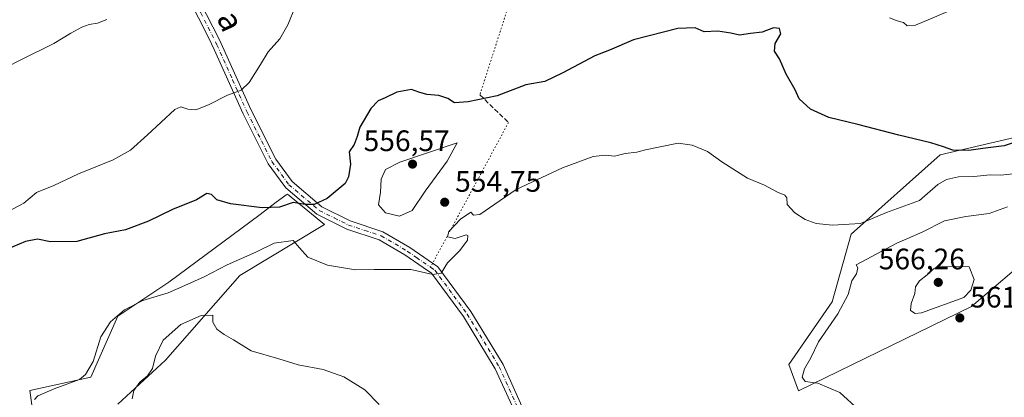
# Model space of a CAD drawing. Units: metres. Extents: x 583599 to 587040, y 4726624 to 4728979.
# Drawn here: x 584640 to 584973, y 4728618 to 4728746 of the extents above; entities that cross this region are included whole.
import ezdxf
from ezdxf.enums import TextEntityAlignment as Align

# ---------------------------------------------------------------- set-up
doc = ezdxf.new("R2010")
doc.units = ezdxf.units.M
doc.header["$MEASUREMENT"] = 0
for name, pattern in [('DGN Style 3', [2.307223458686699, 1.648016756204785, -0.6592067024819142]), ('DGN Style 4', [2.6384748266838614, 1.318413404963828, -0.6592067024819142, 0.001648016756204785, -0.6592067024819142]), ('DGN Style 5', [1.1536117293433497, 0.4944050268614355, -0.6592067024819142])]:
    doc.linetypes.add(name, pattern=pattern)
for name, color, linetype, lineweight in [('Camino Cxs', 7, 'Continuous', 0), ('Camino eje', 30, 'DGN Style 4', 13), ('Cultivos herbáceos CxS', 92, 'Continuous', 0), ('Cultivos leñosos CxS', 92, 'Continuous', 0), ('Curva de nivel maestra', 30, 'Continuous', 30), ('Curva de nivel normal', 30, 'Continuous', 0), ('Matorral CxS', 135, 'Continuous', 0), ('Punto de cota en terreno', 7, 'Continuous', 0), ('Rótulo de punto de cota en terreno', 7, 'Continuous', 0), ('Senda', 7, 'DGN Style 3', 0), ('Senda virtual', 7, 'DGN Style 5', 0), ('Texto cartográfico', 7, 'Continuous', 0)]:
    doc.layers.add(name, color=color, linetype=linetype, lineweight=lineweight)
doc.styles.add('Style-Arial', font='txt')

# ---------------------------------------------------------------- blocks, each defined once
blk = doc.blocks.new('*U9')
at = {"layer": 'Matorral CxS', "color": 135, "linetype": 'Continuous', "lineweight": 0}
blk.add_polyline3d([(584984.2352999998, 4728667.5503, 560.3215999999958), (584962.2605, 4728648.8325, 564.0329999999958), (584903.6467000004, 4728620.287500001, 559.1361999999936), (584900.3901000004, 4728629.2413, 558.5887999999978), (584915.0438999999, 4728650.404100001, 557.758600000001), (584921.5670999996, 4728673.248500001, 555.2409000000043), (584951.6804999998, 4728700.105699999, 550.2880000000005), (585000.5125000002, 4728711.499299999, 550.9431000000042)], dxfattribs=at)
blk = doc.blocks.new('*U17')
at = {"layer": 'Matorral CxS', "color": 135, "linetype": 'Continuous', "lineweight": 0}
blk.add_polyline3d([(584645.7550999997, 4728604.311100001, 553.6460999999981), (584643.4617, 4728620.366699999, 552.3659000000043), (584664.1047, 4728624.953500001, 555.0763000000006), (584673.2802999998, 4728645.596899999, 554.6579000000056), (584680.3362999996, 4728650.300899999, 554.6159999999945), (584690.4811000006, 4728657.065099999, 554.0198999999993), (584721.4464999996, 4728680.000499999, 550.0347000000038), (584726.8857000005, 4728684.079500001, 549.5185000000056), (584728.9058999997, 4728685.594699999, 549.3534000000072), (584730.2237, 4728686.583100001, 549.2393000000011), (584730.6211000001, 4728686.881300001, 549.2045000000071), (584743.2358999997, 4728676.5593, 551.5089000000007), (584714.5654999996, 4728659.358100001, 556.7403999999951), (584689.3349000001, 4728630.6873, 560.3706999999995), (584673.2795000002, 4728615.779300001, 559.2439000000013)], dxfattribs=at)
blk = doc.blocks.new('5PATER')
at = {"layer": 'Cultivos leñosos CxS', "linetype": 'Continuous', "lineweight": 0}
h = blk.add_hatch(color=51, dxfattribs=at)
edge = h.paths.add_edge_path()
edge.add_ellipse((0, 0), major_axis=(-0.1095731443231308, -0.1110710700762829), ratio=0.9994222409660322, start_angle=0, end_angle=360)

msp = doc.modelspace()

# ---------------------------------------------------------------- linework, layer by layer
at = {"layer": 'Camino Cxs', "color": 7, "linetype": 'Continuous', "lineweight": 0}
for points in [[(584656.9200999998, 4728852.7501, 534.6750999999931), (584663.8400999998, 4728835.710100001, 535.4058999999979), (584669.8501000004, 4728820.940099999, 536.1291000000056), (584682.2801000001, 4728791.920100001, 537.8834999999963), (584694.0800999999, 4728768.140100001, 540.0384000000049), (584701.0401, 4728752.0601, 541.9375), (584707.6801000005, 4728739.030099999, 543.4440999999933), (584718.3400999998, 4728715.2601, 545.7035999999935), (584726.6801000005, 4728698.670100001, 547.8291999999929), (584732.2801000001, 4728691.0701, 548.9256000000023), (584742.2600999996, 4728682.600099999, 550.1388000000006), (584751.9301000005, 4728677.7601, 551.602899999998), (584763.0000999998, 4728674.130100001, 553.744000000006), (584772.0500999996, 4728668.8201, 554.2108000000007), (584781.5900999998, 4728662.2401, 554.9061999999976), (584792.7701000003, 4728647.100099999, 555.6986999999936), (584803.6901000004, 4728629.1501, 556.8972000000067), (584810.0601000004, 4728615.090100001, 557.9360000000015)], [(584807.2801000001, 4728613.950099999, 557.9875000000029), (584801.0301000001, 4728627.7501, 556.9355999999971), (584790.2801000001, 4728645.420100001, 555.8098000000027), (584779.4700999996, 4728660.0601, 554.9997000000003), (584776.6201, 4728662.020099999, 554.7370999999986), (584770.4401000004, 4728666.290100001, 554.1641999999993), (584761.7600999996, 4728671.380100001, 553.335500000001), (584750.7901, 4728674.970100001, 552.536500000002), (584740.5900999998, 4728680.0801, 551.0083000000013), (584730.0800999999, 4728689.0001, 549.173299999995), (584728.2001, 4728691.550100001, 548.8313000000053), (584724.1201, 4728697.090100001, 547.9775999999983), (584715.6300999997, 4728713.970100001, 545.7409000000043), (584705.8601000002, 4728735.7501, 543.5433000000048), (584704.9700999996, 4728737.7401, 543.1910999999964), (584701.6201, 4728744.3101, 542.2232999999978), (584698.3300999999, 4728750.780099999, 541.4045999999944), (584691.3501000004, 4728766.880100001, 539.8668000000034), (584679.5500999996, 4728790.6601, 537.8273999999947), (584667.0800999999, 4728819.780099999, 536.0363000000071), (584654.5098000001, 4728850.7205, 534.6021999999939)], [(584701.0401, 4728752.0601, 541.9375), (584707.6801000005, 4728739.030099999, 543.4440999999933), (584718.3400999998, 4728715.2601, 545.7035999999935), (584726.6801000005, 4728698.670100001, 547.8291999999929), (584732.2801000001, 4728691.0701, 548.9256000000023), (584742.2600999996, 4728682.600099999, 550.1388000000006), (584751.9301000005, 4728677.7601, 551.602899999998), (584763.0000999998, 4728674.130100001, 553.744000000006), (584772.0500999996, 4728668.8201, 554.2108000000007), (584781.5900999998, 4728662.2401, 554.9061999999976), (584792.7701000003, 4728647.100099999, 555.6986999999936), (584803.6901000004, 4728629.1501, 556.8972000000067), (584810.0601000004, 4728615.090100001, 557.9360000000015)], [(584807.2801000001, 4728613.950099999, 557.9875000000029), (584801.0301000001, 4728627.7501, 556.9355999999971), (584790.2801000001, 4728645.420100001, 555.8098000000027), (584779.4700999996, 4728660.0601, 554.9997000000003), (584776.6201, 4728662.020099999, 554.7370999999986), (584770.4401000004, 4728666.290100001, 554.1641999999993), (584761.7600999996, 4728671.380100001, 553.335500000001), (584750.7901, 4728674.970100001, 552.536500000002), (584740.5900999998, 4728680.0801, 551.0083000000013), (584730.0800999999, 4728689.0001, 549.173299999995), (584728.2001, 4728691.550100001, 548.8313000000053), (584724.1201, 4728697.090100001, 547.9775999999983), (584715.6300999997, 4728713.970100001, 545.7409000000043), (584705.8601000002, 4728735.7501, 543.5433000000048), (584704.9700999996, 4728737.7401, 543.1910999999964), (584701.6201, 4728744.3101, 542.2232999999978), (584698.3300999999, 4728750.780099999, 541.4045999999944)]]:
    msp.add_polyline3d(points, dxfattribs=at)
at = {"layer": 'Camino eje', "color": 30, "linetype": 'DGN Style 4', "lineweight": 13}
for points in [[(584655.1217, 4728853.1961, 534.4982000000019), (584665.4600999998, 4728827.745100001, 535.6855000000069), (584668.4650999998, 4728820.360099999, 536.0801999999967), (584680.9151, 4728791.290100001, 537.8524000000034), (584692.7150999998, 4728767.5101, 539.9404000000068), (584696.1951000001, 4728759.470100001, 540.6630000000005), (584699.6851000004, 4728751.420100001, 541.6585999999952), (584701.3300999999, 4728748.1851, 541.9717999999993), (584706.3251, 4728738.3851, 543.3277999999991), (584706.7701000003, 4728737.390100001, 543.4786000000023), (584712.1001000004, 4728725.505100001, 544.6076999999932), (584716.9851000002, 4728714.6151, 545.7176999999938), (584725.4001000002, 4728697.880100001, 547.9033999999956), (584731.1801000005, 4728690.0351, 549.0476999999955), (584741.4250999996, 4728681.340100001, 550.5283000000054), (584746.5251000002, 4728678.7851, 550.9530999999988), (584751.3601000002, 4728676.3651, 551.9912999999942), (584756.8450999996, 4728674.5701, 552.8929000000062), (584762.3800999997, 4728672.755100001, 553.127800000002), (584771.2451, 4728667.5551, 553.9728999999934), (584774.3350999998, 4728665.420100001, 554.4042000000045), (584779.1051000003, 4728662.130100001, 554.7863999999972)], [(584779.1051000003, 4728662.130100001, 554.7863999999972), (584780.5301000001, 4728661.1501, 554.937699999995), (584791.5251000002, 4728646.2601, 555.7480999999971), (584802.3601000002, 4728628.450099999, 556.9291999999987), (584808.6700999998, 4728614.520099999, 557.9704999999958), (584811.4101, 4728607.245100001, 558.2899999999936), (584814.2001, 4728599.8301, 558.7038999999932), (584816.3450999996, 4728590.210100001, 559.3702000000048), (584817.6051000003, 4728585.6251, 559.5215000000027), (584818.8800999997, 4728580.995100001, 559.6563000000025), (584820.6250999998, 4728569.8201, 559.9409000000014), (584821.4650999998, 4728563.1601, 559.8313999999956), (584822.3101000004, 4728556.485099999, 559.2033999999985), (584825.4401000004, 4728538.6051, 556.8733999999968), (584828.5850999998, 4728523.045100001, 554.8359000000055), (584832.8701, 4728501.8651, 552.1478000000062), (584833.1700999998, 4728496.370100001, 551.4360000000015), (584833.0950999996, 4728491.6151, 550.8277999999991), (584833.0201000003, 4728486.690099999, 550.0926999999938), (584831.3051000005, 4728476.6251, 548.8892999999953), (584828.9051000001, 4728468.3301, 548.0191000000051), (584828.0450999998, 4728460.9801, 546.5446999999986), (584828.6201, 4728449.245100001, 545.5213999999978), (584828.5251000002, 4728443.1601, 544.8910999999935)]]:
    msp.add_polyline3d(points, dxfattribs=at)
at = {"layer": 'Cultivos herbáceos CxS', "color": 92, "linetype": 'Continuous', "lineweight": 0}
for points in [[(585000.5125000002, 4728711.499299999, 550.9431000000042), (584951.6804999998, 4728700.105699999, 550.2880000000005), (584921.5670999996, 4728673.248500001, 555.2409000000043), (584915.0438999999, 4728650.404100001, 557.758600000001), (584900.3901000004, 4728629.2413, 558.5887999999978), (584903.6467000004, 4728620.287500001, 559.1361999999936), (584962.2605, 4728648.8325, 564.0329999999958), (584984.2352999998, 4728667.5503, 560.3215999999958)], [(585000.5125000002, 4728711.499299999, 550.9431000000042), (584951.6804999998, 4728700.105699999, 550.2880000000005), (584921.5670999996, 4728673.248500001, 555.2409000000043), (584915.0438999999, 4728650.404100001, 557.758600000001), (584900.3901000004, 4728629.2413, 558.5887999999978), (584903.6467000004, 4728620.287500001, 559.1361999999936), (584962.2605, 4728648.8325, 564.0329999999958), (584984.2352999998, 4728667.5503, 560.3215999999958)], [(584673.2795000002, 4728615.779300001, 559.2439000000013), (584689.3349000001, 4728630.6873, 560.3706999999995), (584714.5654999996, 4728659.358100001, 556.7403999999951), (584743.2358999997, 4728676.5593, 551.5089000000007), (584730.6211000001, 4728686.881300001, 549.2045000000071), (584730.2237, 4728686.583100001, 549.2393000000011), (584728.9058999997, 4728685.594699999, 549.3534000000072), (584726.8857000005, 4728684.079500001, 549.5185000000056), (584721.4464999996, 4728680.000499999, 550.0347000000038), (584690.4811000006, 4728657.065099999, 554.0198999999993), (584680.3362999996, 4728650.300899999, 554.6159999999945), (584673.2802999998, 4728645.596899999, 554.6579000000056), (584664.1047, 4728624.953500001, 555.0763000000006), (584643.4617, 4728620.366699999, 552.3659000000043), (584645.7550999997, 4728604.311100001, 553.6460999999981)], [(584673.2795000002, 4728615.779300001, 559.2439000000013), (584689.3349000001, 4728630.6873, 560.3706999999995), (584714.5654999996, 4728659.358100001, 556.7403999999951), (584743.2358999997, 4728676.5593, 551.5089000000007), (584730.6211000001, 4728686.881300001, 549.2045000000071), (584730.2237, 4728686.583100001, 549.2393000000011), (584728.9058999997, 4728685.594699999, 549.3534000000072), (584726.8857000005, 4728684.079500001, 549.5185000000056), (584721.4464999996, 4728680.000499999, 550.0347000000038), (584690.4811000006, 4728657.065099999, 554.0198999999993), (584680.3362999996, 4728650.300899999, 554.6159999999945), (584673.2802999998, 4728645.596899999, 554.6579000000056), (584664.1047, 4728624.953500001, 555.0763000000006), (584643.4617, 4728620.366699999, 552.3659000000043), (584645.7550999997, 4728604.311100001, 553.6460999999981)]]:
    msp.add_polyline3d(points, dxfattribs=at)
at = {"layer": 'Curva de nivel maestra', "color": 30, "linetype": 'Continuous', "lineweight": 30, "elevation": 550, "flags": 128}
for points in [[(584980.2999999998, 4728705.550100001), (584973.2999999998, 4728703.1601), (584966.1399999997, 4728702.3101), (584961.2999999998, 4728701.6501), (584955.8799999999, 4728701.7501), (584952.7699999996, 4728702.9001), (584948.4400000004, 4728704.190099999), (584937.6600000003, 4728706.7601), (584923.79, 4728710.390100001), (584913.9699999997, 4728712.7601), (584907.7199999997, 4728715.6501), (584903.9500000002, 4728719.050100001), (584902.5999999996, 4728722.140100001), (584899.4600000001, 4728727.460100001), (584897.29, 4728732.630100001), (584895.5199999996, 4728735.2601), (584895.7699999996, 4728737.780099999), (584897.7400000002, 4728741.0801), (584897.2699999996, 4728742.840100001), (584895.1699999999, 4728743.130100001), (584891.4299999997, 4728741.690099999), (584887.4100000003, 4728741.2501), (584883.7199999997, 4728740.630100001), (584880.8099999996, 4728741.350099999), (584876.3300000001, 4728742.040100001), (584871.79, 4728741.770099999), (584868.7300000004, 4728743.1501), (584862.7999999998, 4728742.890100001), (584847.7800000003, 4728739.020099999), (584839.7300000004, 4728735.5701), (584834.7400000002, 4728733.6801), (584823.8899999997, 4728727.9301), (584817.7999999998, 4728724.970100001), (584811.4000000004, 4728723.8101), (584801.6399999997, 4728720.140100001), (584791.8799999999, 4728718.120100001), (584787.2000000002, 4728717.700099999), (584784.9199999999, 4728719.2501), (584781.9199999999, 4728720.220100001), (584777.8200000003, 4728720.520099999)], [(584777.8200000003, 4728720.520099999), (584775.1900000004, 4728721.3101), (584772.6799999997, 4728722.300100001), (584767.7300000004, 4728721.360099999), (584763.7300000004, 4728719.450099999), (584761.4000000004, 4728718.470100001), (584758.8799999999, 4728715.770099999), (584755.1600000003, 4728709.4901), (584754.2599999999, 4728706.340100001), (584753.2300000004, 4728703.6801), (584751.6100000005, 4728701.170100001), (584751.9600000001, 4728696.940099999), (584751.3600000005, 4728692.6601), (584750.2300000004, 4728690.460100001), (584744.0700000003, 4728685.3301), (584739.6799999997, 4728683.290100001), (584736.7100000001, 4728683.380100001), (584732.5899999999, 4728684.020099999), (584728.0199999996, 4728682.460100001), (584722.1299999999, 4728682.2501), (584711.3499999996, 4728683.530099999), (584706.79, 4728684.9101), (584704.9500000002, 4728686.720100001), (584703.3200000003, 4728687.0801), (584699.8200000003, 4728684.960100001), (584691.7199999997, 4728681.620100001), (584683.6100000005, 4728677.6801), (584675.7800000003, 4728674.780099999), (584668.7300000004, 4728673.390100001), (584659.4000000004, 4728670.840100001), (584650.4699999997, 4728670.6801), (584646.0099999999, 4728671.640100001), (584641.9600000001, 4728670.8301), (584633.3499999996, 4728667.170100001)]]:
    msp.add_lwpolyline(points, dxfattribs=at)
at = {"layer": 'Curva de nivel normal', "color": 30, "linetype": 'Continuous', "lineweight": 0, "flags": 128}
for points, elevation in [([(584733.3399999999, 4728750.5001), (584730.7599999999, 4728744.170100001), (584728.0999999996, 4728739.380100001), (584724.0800000001, 4728735.0001), (584721.5899999999, 4728730.710100001), (584717.7300000004, 4728724.5701), (584714.9400000004, 4728722.0101), (584710.3600000005, 4728720.390100001), (584703.9699999997, 4728717.120100001), (584699.6799999997, 4728715.4001), (584696.9400000004, 4728715.6501), (584694.5999999996, 4728716.390100001), (584692.5499999998, 4728715.540100001), (584683.29, 4728706.940099999), (584677.5099999999, 4728701.7401), (584671.6200000001, 4728698.4901), (584659.9400000004, 4728693.700099999), (584651.6200000001, 4728689.7301), (584645.7300000004, 4728687.350099999), (584641.4000000004, 4728683.780099999), (584628.9900000002, 4728677.270099999)], 545), ([(584956.4100000003, 4728749.5801), (584943.2599999999, 4728744.0001), (584940.4900000002, 4728743.7401), (584939.2100000001, 4728744.9001), (584937.0599999996, 4728745.4301), (584934.4800000004, 4728746.4901)], 545), ([(584669.5499999998, 4728745.970100001), (584666.3499999996, 4728744.7401), (584663.5499999998, 4728744.190099999), (584661.04, 4728743.300100001), (584657.3099999996, 4728741.340100001), (584651.5499999998, 4728737.870100001), (584640.4400000004, 4728732.290100001), (584635.3700000001, 4728729.7401)], 540), ([(584977.4900000002, 4728693.840100001), (584972.0800000001, 4728693.220100001), (584968.5700000003, 4728693.360099999), (584962.9900000002, 4728692.780099999), (584957.8099999996, 4728692.7301), (584953.8200000003, 4728691.780099999), (584950.8300000001, 4728690.0601), (584944.5899999999, 4728684.6801), (584933.4900000002, 4728680.690099999), (584924.7000000002, 4728676.880100001), (584915.2300000004, 4728676.3201), (584909.6200000001, 4728676.950099999), (584905.9100000003, 4728678.220100001), (584902.3899999997, 4728680.4801), (584899.8799999999, 4728683.3101), (584899.7199999997, 4728685.640100001), (584899.0800000001, 4728686.4901), (584896.5599999996, 4728687.4801), (584892.2000000002, 4728689.9001), (584886.3700000001, 4728692.2601), (584877.7100000001, 4728697.7501), (584872.8200000003, 4728701.290100001), (584867.7199999997, 4728703.4301), (584862.9199999999, 4728704.040100001), (584856.79, 4728702.800100001), (584851.9199999999, 4728701.880100001), (584848.9500000002, 4728701.0701), (584844.9500000002, 4728700.5801), (584841.4100000003, 4728699.700099999), (584838.2400000002, 4728700.0801), (584834.1900000004, 4728699.590100001), (584823.75, 4728695.7301), (584808.0800000001, 4728688.4101), (584800.8799999999, 4728683.460100001), (584795.8300000001, 4728679.970100001), (584793.6799999997, 4728679.780099999), (584792.7300000004, 4728680.720100001), (584789.2400000002, 4728678.390100001), (584785.25, 4728674.220100001), (584784.8499999996, 4728672.440099999), (584787.4600000001, 4728671.890100001), (584791.1100000005, 4728673.090100001), (584791.7100000001, 4728672.870100001), (584791.6399999997, 4728671.300100001), (584789.0199999996, 4728667.7501), (584784.8899999997, 4728663.5601), (584782.6799999997, 4728660.090100001), (584779.9299999997, 4728659.630100001), (584772.4000000004, 4728661.4001), (584766.7300000004, 4728661.370100001), (584759.9699999997, 4728661.300100001), (584753.6699999999, 4728661.280099999), (584744.2199999997, 4728662.800100001), (584737.5700000003, 4728665.530099999), (584734.79, 4728668.640100001), (584732.5999999996, 4728671.200099999), (584726.1399999997, 4728670.2501), (584720.0099999999, 4728667.1801), (584710.2400000002, 4728662.970100001), (584702.4900000002, 4728658.890100001), (584695.9199999999, 4728655.9301), (584690.3099999996, 4728653.440099999), (584681.7000000002, 4728650.870100001), (584675.4699999997, 4728647.7301), (584670.7100000001, 4728643.600099999), (584667.5199999996, 4728638.590100001), (584664.9100000003, 4728630.210100001), (584662.3099999996, 4728625.780099999), (584660.2699999996, 4728624.170100001), (584651.6900000004, 4728620.960100001), (584646.1799999997, 4728618.6501), (584645.0099999999, 4728617.360099999)], 555), ([(584788.0700000003, 4728704.170100001), (584768.7400000002, 4728697.710100001), (584763.8399999999, 4728695.130100001), (584762.3399999999, 4728691.870100001), (584762.1399999997, 4728687.4901), (584761.4600000001, 4728683.190099999), (584763.8300000001, 4728680.530099999), (584768.5899999999, 4728679.420100001), (584772.8600000005, 4728681.350099999), (584777.25, 4728687.860099999), (584784.7199999997, 4728698.040100001), (584788.0700000003, 4728704.170100001)], 555), ([(584924.0700000003, 4728613.8201), (584917.6299999999, 4728619.710100001), (584910.2699999996, 4728622.940099999), (584905.9800000004, 4728623.4301), (584904.9400000004, 4728624.960100001), (584905.6699999999, 4728627.710100001), (584907.8399999999, 4728631.4901), (584910.4800000004, 4728636.8201), (584916.9800000004, 4728646.4001), (584920.4500000002, 4728652.870100001), (584921.6900000004, 4728657.460100001), (584923.3700000001, 4728659.880100001), (584923.8099999996, 4728661.9001), (584923.1699999999, 4728662.940099999), (584936.9199999999, 4728670.210100001), (584945.5300000003, 4728673.9901), (584953.1100000005, 4728677.8301), (584960.3700000001, 4728679.3201), (584968.2599999999, 4728680.3101), (584974.4299999997, 4728682.520099999)], 560), ([(584952.5800000001, 4728662.440099999), (584949.4100000003, 4728661.5701), (584947.2199999997, 4728659.550100001), (584944.5899999999, 4728657.5001), (584943.3200000003, 4728655.5001), (584943.0599999996, 4728653.1801), (584941.7800000003, 4728649.890100001), (584941.6200000001, 4728647.5001), (584943.2300000004, 4728646.5101), (584945.29, 4728646.7401), (584959.6399999997, 4728651.9301), (584962.0599999996, 4728654.390100001), (584963.1600000003, 4728657.970100001), (584961.4100000003, 4728662.300100001), (584952.5800000001, 4728662.440099999)], 565), ([(584705.4000000004, 4728645.850099999), (584701.4400000004, 4728645.800100001), (584694.5099999999, 4728642.7601), (584688.54, 4728637.390100001), (584685.9800000004, 4728632.0001), (584684.9800000004, 4728627.840100001), (584683.2400000002, 4728625.380100001), (584680.7300000004, 4728623.280099999), (584678.7000000002, 4728620.420100001), (584678.0700000003, 4728617.640100001)], 560), ([(584761.7100000001, 4728615.6601), (584756.8200000003, 4728620.670100001), (584749.7599999999, 4728625.0701), (584742.7400000002, 4728627.540100001), (584734.3399999999, 4728629.120100001), (584727.7800000003, 4728631.140100001), (584718.3300000001, 4728633.860099999), (584712.4100000003, 4728637.520099999), (584709.2300000004, 4728639.3201), (584706.75, 4728641.170100001), (584705.3499999996, 4728643.5601), (584705.4000000004, 4728645.850099999)], 560)]:
    msp.add_lwpolyline(points, dxfattribs=dict(at, elevation=elevation))
at = {"layer": 'Matorral CxS', "color": 135, "linetype": 'Continuous', "lineweight": 0}
for points in [[(585000.5125000002, 4728711.499299999, 550.9431000000042), (584951.6804999998, 4728700.105699999, 550.2880000000005), (584921.5670999996, 4728673.248500001, 555.2409000000043), (584915.0438999999, 4728650.404100001, 557.758600000001), (584900.3901000004, 4728629.2413, 558.5887999999978), (584903.6467000004, 4728620.287500001, 559.1361999999936), (584962.2605, 4728648.8325, 564.0329999999958), (584984.2352999998, 4728667.5503, 560.3215999999958)], [(584673.2795000002, 4728615.779300001, 559.2439000000013), (584689.3349000001, 4728630.6873, 560.3706999999995), (584714.5654999996, 4728659.358100001, 556.7403999999951), (584743.2358999997, 4728676.5593, 551.5089000000007), (584730.6211000001, 4728686.881300001, 549.2045000000071), (584730.2237, 4728686.583100001, 549.2393000000011), (584728.9058999997, 4728685.594699999, 549.3534000000072), (584726.8857000005, 4728684.079500001, 549.5185000000056), (584721.4464999996, 4728680.000499999, 550.0347000000038), (584690.4811000006, 4728657.065099999, 554.0198999999993), (584680.3362999996, 4728650.300899999, 554.6159999999945), (584673.2802999998, 4728645.596899999, 554.6579000000056), (584664.1047, 4728624.953500001, 555.0763000000006), (584643.4617, 4728620.366699999, 552.3659000000043), (584645.7550999997, 4728604.311100001, 553.6460999999981)]]:
    msp.add_polyline3d(points, dxfattribs=at)
at = {"layer": 'Senda', "color": 7, "linetype": 'DGN Style 3', "lineweight": 0, "extrusion": (-0.133784880545323, 0.1293971321370004, 0.9825263293836931), "elevation": 534186.0279915835, "flags": 128}
msp.add_lwpolyline([(-3805546.528953822, -2816956.566889151), (-3805546.528953821, -2816942.855036641)], dxfattribs=at)
at = {"layer": 'Senda virtual', "color": 7, "linetype": 'DGN Style 5', "lineweight": 0, "extrusion": (0.03817749728941101, 0.1190333997094063, 0.9921560000596367), "elevation": 585747.0060241243, "flags": 128}
msp.add_lwpolyline([(887322.0386060356, -4644647.510751031), (887322.0386060358, -4644603.690414459)], dxfattribs=at)
at = {"layer": 'Senda virtual', "color": 7, "linetype": 'DGN Style 5', "lineweight": 0, "extrusion": (0.02240552416639101, 0.04154443204455108, 0.9988854051656401), "elevation": 210106.0329348446, "flags": 128}
msp.add_lwpolyline([(1729912.514604343, -4434632.373919572), (1729912.514604343, -4434576.710006384)], dxfattribs=at)

# ---------------------------------------------------------------- block references
at = {"layer": 'Matorral CxS', "color": 135, "linetype": 'Continuous', "lineweight": 0}
for name in ['*U9', '*U17']:
    msp.add_blockref(name, (0, 0), dxfattribs=at)
at = {"layer": 'Punto de cota en terreno', "color": 7, "linetype": 'Continuous', "lineweight": 0, "xscale": 10, "yscale": 10, "zscale": 10}
for p in [(584773, 4728697, 556.570000000007), (584783.9000000004, 4728684.119999999, 554.75), (584951, 4728657, 566.2599999999948), (584958.2999999998, 4728644.960000001, 561.7700000000041)]:
    msp.add_blockref('5PATER', p, dxfattribs=at)

# ---------------------------------------------------------------- texts
at = {"layer": 'Rótulo de punto de cota en terreno', "color": 7, "linetype": 'Continuous', "lineweight": 0, "style": 'Style-Arial'}
for s, p in [('556,57', (584756.4572000002, 4728701.409700001)), ('554,75', (584787.4277999997, 4728687.647800001)), ('566,26', (584930.8572000006, 4728661.409700001)), ('561,77', (584961.8278000001, 4728648.4878))]:
    msp.add_text(s, height=7.000000000000002, dxfattribs=at).set_placement(p)
at = {"layer": 'Texto cartográfico', "color": 7, "linetype": 'Continuous', "lineweight": 0, "style": 'Style-Arial'}
msp.add_text('Camino de la Muidera', height=8, rotation=294.4814150424117, dxfattribs=at).set_placement((584689.8096578531, 4728792.958896617), align=Align.MIDDLE_CENTER)

doc.saveas('drawing.dxf')
